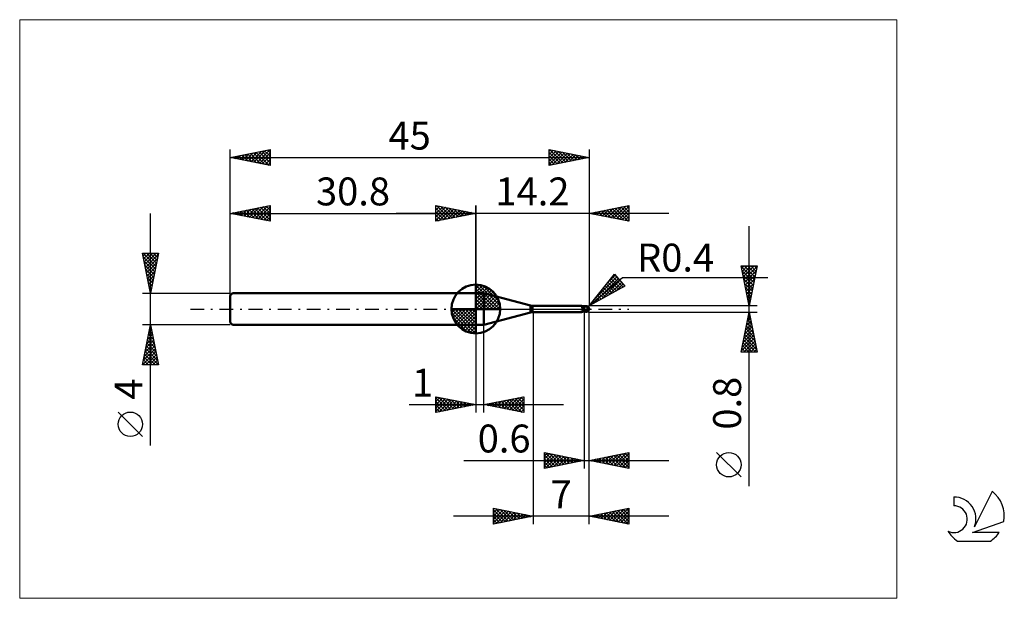
# Model space of a CAD drawing. Units: millimetres. Extents: x -26 to 97, y -36 to 36.
import ezdxf
from ezdxf.enums import TextEntityAlignment as Align

# ---------------------------------------------------------------- set-up
doc = ezdxf.new("R2010")
doc.units = ezdxf.units.MM
doc.header["$LTSCALE"] = 4.3
doc.linetypes.add('cc_dim_arrow', pattern=[0])
doc.linetypes.add('LONGDASH_DASH', pattern=[0.85, 0.4, -0.2, 0.05, -0.2])
for name, color, linetype in [('1', 4, 'CONTINUOUS'), ('2', 7, 'CONTINUOUS'), ('4', 2, 'LONGDASH_DASH'), ('CUT', 1, 'CONTINUOUS'), ('INFTOTAL', 9, 'CONTINUOUS'), ('NOCUT', 7, 'CONTINUOUS'), ('SK1', 4, 'CONTINUOUS'), ('SK2', 7, 'CONTINUOUS'), ('SK4', 2, 'LONGDASH_DASH'), ('SK6', 5, 'CONTINUOUS')]:
    doc.layers.add(name, color=color, linetype=linetype)
doc.styles.get("Standard").update_dxf_attribs({"font": 'Monospac821 BT'})

msp = doc.modelspace()

# ---------------------------------------------------------------- linework, layer by layer
at = {"color": 4, "linetype": 'cc_dim_arrow'}
for p, q in [((30.8, 2.98), (30.88, 3.06)), ((30.8, 2.55), (31.27, 3.02)), ((30.8, 2.98), (33.78, 0)), ((30.8, 2.12), (31.63, 2.95)), ((30.8, 1.68), (31.95, 2.84)), ((30.8, 1.25), (32.25, 2.7)), ((30.8, 2.55), (33.35, 0)), ((30.8, 0.82), (32.52, 2.53)), ((31.18, 3.04), (33.84, 0.38)), ((31.73, 2.92), (33.72, 0.93)), ((30.8, 0.38), (32.76, 2.35)), ((30.8, 2.12), (32.92, 0)), ((30.8, 1.68), (32.48, 0)), ((30.8, 1.25), (32.05, 0)), ((30.85, 0), (32.99, 2.14)), ((31.28, 0), (33.19, 1.91)), ((31.72, 0), (33.37, 1.66)), ((32.15, 0), (33.53, 1.38)), ((32.62, 2.46), (33.26, 1.82)), ((27.74, -0.08), (27.82, 0)), ((27.78, -0.47), (28.25, 0)), ((27.85, -0.83), (28.68, 0)), ((27.96, -1.15), (29.12, 0)), ((28.1, -1.45), (29.55, 0)), ((28.15, 0), (30.8, -2.65)), ((28.27, -1.72), (29.98, 0)), ((28.45, -1.96), (30.42, 0)), ((28.59, 0), (30.8, -2.21)), ((29.02, 0), (30.8, -1.78)), ((29.45, 0), (30.8, -1.35)), ((29.88, 0), (30.8, -0.92)), ((30.32, 0), (30.8, -0.48)), ((30.75, 0), (30.8, -0.05)), ((30.8, 0.82), (31.62, 0)), ((30.8, 0.38), (31.18, 0)), ((32.58, 0), (33.66, 1.08)), ((33.01, 0), (33.77, 0.75)), ((33.45, 0), (33.84, 0.39)), ((27.74, -0.02), (30.78, -3.06)), ((27.78, -0.49), (30.31, -3.02)), ((27.94, -1.08), (29.72, -2.86)), ((28.66, -2.19), (30.8, -0.05)), ((28.89, -2.39), (30.8, -0.48)), ((29.14, -2.57), (30.8, -0.92)), ((29.42, -2.73), (30.8, -1.35)), ((29.72, -2.86), (30.8, -1.78)), ((30.05, -2.97), (30.8, -2.21)), ((30.41, -3.04), (30.8, -2.65))]:
    msp.add_line(p, q, dxfattribs=at)
at = {"layer": '1', "color": 4, "linetype": 'CONTINUOUS', "lineweight": 50}
for p, q in [((30.8, 0), (30.8, 3.06)), ((30.8, 2), (31.8, 2)), ((30.8, -2), (30.8, 2)), ((37.64, 0.43), (31.8, 2)), ((31.8, -2), (31.8, 2)), ((30.8, 0), (27.74, 0)), ((30.8, 0), (33.86, 0)), ((30.8, -3.06), (30.8, 0)), ((37.64, -0.43), (37.64, 0.43)), ((37.9, 0.4), (44.01, 0.4)), ((37.9, -0.4), (37.9, 0.4)), ((44.02, 0.4), (44.01, 0.4)), ((44.03, 0.4), (44.02, 0.4)), ((44.04, 0.4), (44.03, 0.4)), ((44.03, 0.4), (44.03, 0.4)), ((44.05, 0.39), (44.04, 0.4)), ((44.06, 0.39), (44.05, 0.39)), ((44.09, 0.38), (44.05, 0.39)), ((44.05, 0.39), (44.05, 0.39)), ((44.07, 0.38), (44.06, 0.39)), ((44.08, 0.37), (44.07, 0.38)), ((44.09, 0.36), (44.08, 0.37)), ((44.14, 0.36), (44.09, 0.38)), ((44.09, 0.35), (44.09, 0.36)), ((44.1, 0.34), (44.09, 0.35)), ((44.1, 0.33), (44.1, 0.34)), ((44.11, 0.32), (44.1, 0.33)), ((44.11, 0.3), (44.11, 0.32)), ((44.12, 0.29), (44.11, 0.3)), ((44.12, 0.27), (44.12, 0.29)), ((44.13, 0.25), (44.12, 0.27)), ((44.13, 0.24), (44.13, 0.25)), ((44.14, 0.22), (44.13, 0.24)), ((44.2, 0.34), (44.14, 0.36)), ((44.14, 0.2), (44.14, 0.22)), ((44.14, 0.18), (44.14, 0.2)), ((44.15, 0.16), (44.14, 0.18)), ((44.15, 0.13), (44.15, 0.16)), ((44.16, 0.11), (44.15, 0.13)), ((44.16, 0.09), (44.16, 0.11)), ((44.16, 0.07), (44.16, 0.09)), ((44.17, 0.04), (44.16, 0.07)), ((44.17, 0.02), (44.17, 0.04)), ((44.18, 0), (44.17, 0.02)), ((44.18, -0.02), (44.18, 0)), ((44.27, 0.32), (44.2, 0.34)), ((44.33, 0.32), (44.27, 0.32)), ((44.4, 0.31), (44.33, 0.32)), ((44.45, 0.32), (44.4, 0.32)), ((44.4, -0.32), (44.4, 0.32)), ((44.48, 0.31), (44.45, 0.32)), ((44.47, 0.31), (44.49, 0.32)), ((44.51, 0.31), (44.48, 0.31)), ((44.49, 0.32), (44.51, 0.33)), ((44.5, 0.31), (44.53, 0.32)), ((44.51, 0.33), (44.53, 0.34)), ((44.55, 0.31), (44.51, 0.31)), ((44.53, 0.34), (44.55, 0.34)), ((44.53, 0.32), (44.56, 0.33)), ((44.55, 0.34), (44.58, 0.35)), ((44.58, 0.31), (44.55, 0.31)), ((44.56, 0.33), (44.6, 0.34)), ((44.58, 0.35), (44.6, 0.35)), ((44.62, 0.31), (44.58, 0.31)), ((44.6, 0.35), (44.61, 0.36)), ((44.6, 0.34), (44.63, 0.35)), ((44.61, 0.36), (44.63, 0.36)), ((44.66, 0.31), (44.62, 0.31)), ((44.63, 0.36), (44.64, 0.36)), ((44.63, 0.35), (44.66, 0.35)), ((44.64, 0.36), (44.65, 0.36)), ((44.65, 0.36), (44.67, 0.36)), ((44.66, 0.35), (44.69, 0.36)), ((44.7, 0.31), (44.66, 0.31)), ((44.68, 0.36), (44.67, 0.36)), ((44.69, 0.36), (44.68, 0.36)), ((44.69, 0.35), (44.69, 0.36)), ((44.69, 0.36), (44.69, 0.36)), ((44.69, 0.36), (44.69, 0.36)), ((44.69, 0.36), (44.69, 0.36)), ((44.69, 0.36), (44.69, 0.36)), ((44.69, 0.36), (44.69, 0.36)), ((44.69, 0.36), (44.69, 0.36)), ((44.69, 0.36), (44.69, 0.36)), ((44.7, 0.36), (44.69, 0.36)), ((44.69, 0.35), (44.69, 0.35)), ((44.69, 0.35), (44.69, 0.35)), ((44.69, 0.34), (44.69, 0.35)), ((44.69, 0.33), (44.69, 0.34)), ((44.69, 0.34), (44.69, 0.34)), ((44.69, 0.34), (44.69, 0.34)), ((44.69, 0.34), (44.69, 0.34)), ((44.69, 0.32), (44.69, 0.33)), ((44.69, 0.33), (44.69, 0.33)), ((44.69, 0.33), (44.69, 0.33)), ((44.69, 0.33), (44.69, 0.33)), ((44.69, 0.31), (44.69, 0.32)), ((44.69, 0.32), (44.69, 0.32)), ((44.69, 0.32), (44.69, 0.32)), ((44.69, 0.32), (44.69, 0.32)), ((44.69, 0.31), (44.69, 0.31)), ((44.7, 0.36), (44.7, 0.36)), ((44.7, 0.36), (44.7, 0.36)), ((44.7, 0.36), (44.7, 0.36)), ((44.7, 0.35), (44.7, 0.36)), ((44.71, 0.35), (44.7, 0.35)), ((44.71, 0.31), (44.7, 0.31)), ((44.71, 0.35), (44.71, 0.35)), ((44.71, 0.35), (44.71, 0.35)), ((44.71, 0.35), (44.71, 0.35)), ((44.71, 0.35), (44.71, 0.35)), ((44.72, 0.35), (44.71, 0.35)), ((44.72, 0.31), (44.71, 0.31)), ((44.71, 0.31), (44.71, 0.31)), ((44.72, 0.35), (44.72, 0.35)), ((44.72, 0.35), (44.72, 0.35)), ((44.72, 0.35), (44.72, 0.35)), ((44.72, 0.35), (44.72, 0.35)), ((44.73, 0.35), (44.72, 0.35)), ((44.72, 0.3), (44.72, 0.31)), ((44.73, 0.29), (44.72, 0.3)), ((44.73, 0.35), (44.73, 0.35)), ((44.73, 0.35), (44.73, 0.35)), ((44.73, 0.35), (44.73, 0.35)), ((44.73, 0.35), (44.73, 0.35)), ((44.74, 0.35), (44.73, 0.35)), ((44.73, 0.29), (44.73, 0.29)), ((44.74, 0.28), (44.73, 0.29)), ((44.74, 0.35), (44.74, 0.35)), ((44.74, 0.35), (44.74, 0.35)), ((44.75, 0.27), (44.74, 0.28)), ((44.76, 0.26), (44.75, 0.27)), ((44.77, 0.25), (44.76, 0.26)), ((44.78, 0.24), (44.77, 0.25)), ((44.79, 0.23), (44.78, 0.24)), ((44.81, 0.22), (44.79, 0.23)), ((44.79, -0.02), (44.8, 0)), ((44.8, 0.02), (44.81, 0.04)), ((44.8, 0), (44.8, 0.02)), ((44.82, 0.21), (44.81, 0.22)), ((44.81, 0.08), (44.82, 0.1)), ((44.81, 0.06), (44.81, 0.08)), ((44.81, 0.04), (44.81, 0.06)), ((44.83, 0.2), (44.82, 0.21)), ((44.82, 0.15), (44.83, 0.17)), ((44.82, 0.14), (44.82, 0.15)), ((44.82, 0.12), (44.82, 0.14)), ((44.82, 0.1), (44.82, 0.12)), ((44.84, 0.19), (44.83, 0.2)), ((44.83, 0.19), (44.83, 0.2)), ((44.83, 0.17), (44.83, 0.19)), ((44.86, 0.18), (44.84, 0.19)), ((44.87, 0.17), (44.86, 0.18)), ((44.88, 0.16), (44.87, 0.17)), ((44.89, 0.15), (44.88, 0.16)), ((44.9, 0.14), (44.89, 0.15)), ((44.91, 0.13), (44.9, 0.14)), ((44.92, 0.12), (44.91, 0.13)), ((44.93, 0.1), (44.92, 0.12)), ((44.94, 0.09), (44.93, 0.1)), ((44.95, 0.08), (44.94, 0.09)), ((44.96, 0.07), (44.95, 0.08)), ((44.96, 0.06), (44.96, 0.07)), ((44.97, 0.05), (44.96, 0.06)), ((44.98, 0.04), (44.97, 0.05)), ((44.98, 0.03), (44.98, 0.04)), ((44.99, 0.02), (44.98, 0.03)), ((44.99, 0.01), (44.99, 0.02)), ((44.99, 0), (44.99, 0.01)), ((44.99, 0), (44.99, 0)), ((45, 0.02), (45, 0.03)), ((45, 0.03), (45, 0.03)), ((45, 0.03), (45, 0.03)), ((45, 0.03), (45, 0.03)), ((45, 0.03), (45, 0.03)), ((45, 0.01), (45, 0.02)), ((45, 0.02), (45, 0.02)), ((45, 0.02), (45, 0.02)), ((45, 0.02), (45, 0.02)), ((45, 0.02), (45, 0.02)), ((45, 0.01), (45, 0.01)), ((45, 0.01), (45, 0.01)), ((45, 0.01), (45, 0.01)), ((45, 0.01), (45, 0.01)), ((45, 0.01), (45, 0.01)), ((45, 0), (45, 0.01)), ((45, 0), (45, 0)), ((45, 0), (45, 0)), ((45, 0), (45, 0)), ((45, 0), (45, 0)), ((31.8, -2), (37.64, -0.43)), ((37.9, -0.4), (44.01, -0.4)), ((43.91, -0.37), (43.92, -0.37)), ((43.91, -0.37), (43.91, -0.37)), ((43.91, -0.37), (43.91, -0.37)), ((43.91, -0.37), (43.91, -0.37)), ((43.91, -0.37), (43.91, -0.37)), ((43.91, -0.38), (43.91, -0.37)), ((43.91, -0.38), (43.91, -0.38)), ((43.91, -0.38), (43.91, -0.38)), ((43.91, -0.38), (43.91, -0.38)), ((43.91, -0.38), (43.91, -0.38)), ((43.92, -0.38), (43.91, -0.38)), ((43.91, -0.38), (43.91, -0.38)), ((43.92, -0.36), (43.93, -0.36)), ((43.92, -0.37), (43.92, -0.36)), ((43.92, -0.37), (43.92, -0.37)), ((43.93, -0.39), (43.92, -0.38)), ((43.93, -0.36), (43.94, -0.36)), ((43.93, -0.36), (43.93, -0.36)), ((43.93, -0.36), (43.93, -0.36)), ((43.95, -0.39), (43.93, -0.39)), ((43.94, -0.36), (43.95, -0.36)), ((43.94, -0.36), (43.94, -0.36)), ((43.95, -0.36), (43.96, -0.35)), ((43.95, -0.36), (43.95, -0.36)), ((43.97, -0.39), (43.95, -0.39)), ((43.96, -0.35), (43.97, -0.35)), ((43.96, -0.35), (43.96, -0.35)), ((43.97, -0.35), (43.98, -0.35)), ((43.98, -0.4), (43.97, -0.39)), ((43.98, -0.35), (43.99, -0.35)), ((43.98, -0.35), (43.98, -0.35)), ((44, -0.4), (43.98, -0.4)), ((43.99, -0.35), (44, -0.34)), ((44, -0.34), (44.01, -0.34)), ((44.01, -0.4), (44, -0.4)), ((44.01, -0.34), (44.02, -0.34)), ((44.01, -0.34), (44.01, -0.34)), ((44.01, -0.4), (44.02, -0.4)), ((44.02, -0.34), (44.03, -0.34)), ((44.02, -0.4), (44.03, -0.4)), ((44.03, -0.34), (44.04, -0.34)), ((44.03, -0.4), (44.03, -0.4)), ((44.03, -0.4), (44.04, -0.4)), ((44.04, -0.34), (44.05, -0.34)), ((44.04, -0.34), (44.04, -0.34)), ((44.04, -0.4), (44.05, -0.39)), ((44.05, -0.34), (44.06, -0.33)), ((44.05, -0.39), (44.09, -0.38)), ((44.05, -0.39), (44.05, -0.39)), ((44.06, -0.33), (44.07, -0.33)), ((44.07, -0.33), (44.08, -0.33)), ((44.08, -0.33), (44.09, -0.33)), ((44.09, -0.33), (44.1, -0.33)), ((44.09, -0.38), (44.14, -0.36)), ((44.1, -0.33), (44.11, -0.33)), ((44.11, -0.33), (44.12, -0.33)), ((44.12, -0.33), (44.13, -0.33)), ((44.13, -0.33), (44.14, -0.32)), ((44.14, -0.32), (44.18, -0.32)), ((44.14, -0.36), (44.2, -0.34)), ((44.18, -0.03), (44.18, -0.02)), ((44.19, -0.05), (44.18, -0.03)), ((44.18, -0.32), (44.21, -0.31)), ((44.19, -0.06), (44.19, -0.05)), ((44.2, -0.08), (44.19, -0.06)), ((44.2, -0.09), (44.2, -0.08)), ((44.21, -0.11), (44.2, -0.09)), ((44.2, -0.34), (44.27, -0.32)), ((44.21, -0.12), (44.21, -0.11)), ((44.22, -0.14), (44.21, -0.12)), ((44.21, -0.31), (44.25, -0.31)), ((44.23, -0.16), (44.22, -0.14)), ((44.24, -0.17), (44.23, -0.16)), ((44.26, -0.18), (44.24, -0.17)), ((44.25, -0.31), (44.28, -0.3)), ((44.28, -0.18), (44.26, -0.18)), ((44.27, -0.32), (44.33, -0.32)), ((44.31, -0.19), (44.28, -0.18)), ((44.28, -0.3), (44.32, -0.3)), ((44.33, -0.19), (44.31, -0.19)), ((44.32, -0.3), (44.36, -0.3)), ((44.35, -0.2), (44.33, -0.19)), ((44.33, -0.32), (44.4, -0.31)), ((44.38, -0.2), (44.35, -0.2)), ((44.36, -0.3), (44.4, -0.3)), ((44.4, -0.2), (44.38, -0.2)), ((44.45, -0.2), (44.4, -0.18)), ((44.4, -0.2), (44.4, -0.2)), ((44.4, -0.2), (44.4, -0.2)), ((44.4, -0.2), (44.4, -0.2)), ((44.41, -0.2), (44.4, -0.2)), ((44.43, -0.3), (44.4, -0.29)), ((44.4, -0.29), (44.4, -0.29)), ((44.4, -0.3), (44.4, -0.29)), ((44.4, -0.3), (44.4, -0.3)), ((44.4, -0.3), (44.4, -0.3)), ((44.4, -0.32), (44.41, -0.32)), ((44.43, -0.21), (44.41, -0.2)), ((44.41, -0.32), (44.43, -0.32)), ((44.46, -0.22), (44.43, -0.21)), ((44.46, -0.31), (44.43, -0.3)), ((44.43, -0.32), (44.44, -0.32)), ((44.44, -0.32), (44.45, -0.32)), ((44.5, -0.23), (44.45, -0.2)), ((44.45, -0.32), (44.46, -0.32)), ((44.49, -0.24), (44.46, -0.22)), ((44.49, -0.32), (44.46, -0.31)), ((44.46, -0.32), (44.47, -0.32)), ((44.52, -0.25), (44.49, -0.24)), ((44.51, -0.33), (44.49, -0.32)), ((44.55, -0.25), (44.5, -0.23)), ((44.54, -0.34), (44.51, -0.33)), ((44.54, -0.26), (44.52, -0.25)), ((44.57, -0.27), (44.54, -0.26)), ((44.57, -0.35), (44.54, -0.34)), ((44.6, -0.27), (44.55, -0.25)), ((44.6, -0.28), (44.57, -0.27)), ((44.6, -0.35), (44.57, -0.35)), ((44.65, -0.28), (44.6, -0.27)), ((44.61, -0.29), (44.6, -0.28)), ((44.6, -0.35), (44.6, -0.28)), ((44.61, -0.36), (44.6, -0.35)), ((44.63, -0.29), (44.61, -0.29)), ((44.63, -0.36), (44.61, -0.36)), ((44.64, -0.29), (44.63, -0.29)), ((44.64, -0.36), (44.63, -0.36)), ((44.66, -0.3), (44.64, -0.29)), ((44.65, -0.36), (44.64, -0.36)), ((44.7, -0.3), (44.65, -0.28)), ((44.67, -0.36), (44.65, -0.36)), ((44.67, -0.3), (44.66, -0.3)), ((44.69, -0.3), (44.67, -0.3)), ((44.67, -0.36), (44.68, -0.36)), ((44.68, -0.36), (44.69, -0.36)), ((44.7, -0.3), (44.69, -0.3)), ((44.69, -0.36), (44.7, -0.36)), ((44.7, -0.3), (44.71, -0.29)), ((44.7, -0.35), (44.71, -0.35)), ((44.7, -0.36), (44.7, -0.35)), ((44.7, -0.36), (44.7, -0.36)), ((44.7, -0.36), (44.7, -0.36)), ((44.7, -0.36), (44.7, -0.36)), ((44.71, -0.29), (44.72, -0.28)), ((44.71, -0.35), (44.72, -0.35)), ((44.71, -0.35), (44.71, -0.35)), ((44.71, -0.35), (44.71, -0.35)), ((44.71, -0.35), (44.71, -0.35)), ((44.71, -0.35), (44.71, -0.35)), ((44.72, -0.26), (44.73, -0.25)), ((44.72, -0.28), (44.72, -0.26)), ((44.72, -0.35), (44.73, -0.35)), ((44.72, -0.35), (44.72, -0.35)), ((44.72, -0.35), (44.72, -0.35)), ((44.72, -0.35), (44.72, -0.35)), ((44.72, -0.35), (44.72, -0.35)), ((44.73, -0.23), (44.74, -0.22)), ((44.73, -0.25), (44.73, -0.23)), ((44.73, -0.35), (44.74, -0.35)), ((44.73, -0.35), (44.73, -0.35)), ((44.73, -0.35), (44.73, -0.35)), ((44.73, -0.35), (44.73, -0.35)), ((44.73, -0.35), (44.73, -0.35)), ((44.74, -0.22), (44.75, -0.2)), ((44.74, -0.35), (44.74, -0.35)), ((44.74, -0.35), (44.74, -0.35)), ((44.75, -0.19), (44.76, -0.17)), ((44.75, -0.2), (44.75, -0.19)), ((44.76, -0.16), (44.77, -0.14)), ((44.76, -0.17), (44.76, -0.16)), ((44.77, -0.12), (44.78, -0.1)), ((44.77, -0.14), (44.77, -0.12)), ((44.78, -0.07), (44.79, -0.05)), ((44.78, -0.09), (44.78, -0.07)), ((44.78, -0.1), (44.78, -0.09)), ((44.79, -0.04), (44.79, -0.02)), ((44.79, -0.05), (44.79, -0.04)), ((44.99, 0), (44.99, 0)), ((44.99, -0.01), (44.99, 0)), ((44.99, 0), (44.99, 0)), ((44.99, 0), (44.99, 0)), ((44.99, 0), (44.99, 0)), ((44.99, -0.01), (44.99, -0.01)), ((44.99, -0.01), (44.99, -0.01)), ((44.99, -0.01), (44.99, -0.01)), ((45, -0.01), (44.99, -0.01)), ((45, -0.01), (45, 0)), ((45, 0), (45, 0)), ((45, 0), (45, 0)), ((45, -0.01), (45, -0.01)), ((45, -0.01), (45, -0.01)), ((45, -0.01), (45, -0.01)), ((45, -0.01), (45, -0.01)), ((45, -0.01), (45, -0.01)), ((45, -0.01), (45, -0.01)), ((45, -0.01), (45, -0.01)), ((45, -0.01), (45, -0.01)), ((45, -0.01), (45, -0.01)), ((45, -0.01), (45, -0.01)), ((45, -0.01), (45, -0.01)), ((45, -0.01), (45, -0.01)), ((45, -0.01), (45, -0.01)), ((45, -0.01), (45, -0.01)), ((45, -0.01), (45, -0.01)), ((45, -0.01), (45, -0.01)), ((45, -0.01), (45, -0.01)), ((30.8, -2), (31.8, -2))]:
    msp.add_line(p, q, dxfattribs=at)
for centre, radius, start, end in [((30.8, 0), 3.06, 90, 180), ((30.8, 0), 3.06, 0, 90), ((30.8, 0), 3.06, 180, 270), ((30.8, 0), 3.06, 270, 0), ((37.9, 1.4), 1, 255.0001, 270.0001), ((44.6, 0), 0.4, 346.7706, 13.2294), ((37.9, -1.4), 1, 89.9999, 104.9999)]:
    msp.add_arc(centre, radius, start, end, dxfattribs=at)
for centre, major_axis, ratio, start_param, end_param in [((44.7, 0), (0, 0.349), 0.866027, 4.807458, 6.143151), ((45.05, 0.39), (0, 0.365), 0.866026, 1.699744, 1.953141), ((45.05, 0.39), (0, 0.365), 0.866026, 2.900999, 2.96768), ((44.37, -1.14), (0.04, 0.891), 0.990128, 0.51699, 0.588428), ((44.44, 1.15), (-0.06, 1.34), 0.990128, 2.939724, 3.062993), ((44.7, 0), (0, 0.349), 0.866027, 3.281627, 4.447071)]:
    msp.add_ellipse(centre, major_axis=major_axis, ratio=ratio, start_param=start_param, end_param=end_param, dxfattribs=at)
at = {"layer": '2', "color": 7, "linetype": 'CONTINUOUS', "lineweight": 25}
for p, q in [((25.8, 11), (25.8, 13)), ((25.8, 13), (30.8, 12)), ((25.8, 12.82), (25.95, 12.97)), ((25.8, 12.39), (26.3, 12.9)), ((25.8, 11.97), (26.66, 12.83)), ((25.8, 11.55), (27.01, 12.76)), ((25.8, 11.12), (27.36, 12.69)), ((25.8, 12.64), (27.16, 11.27)), ((25.88, 12.98), (27.52, 11.34)), ((26.18, 11.08), (27.72, 12.62)), ((26.41, 12.88), (27.87, 11.41)), ((26.71, 11.18), (28.07, 12.55)), ((26.94, 12.77), (28.22, 11.48)), ((27.24, 11.29), (28.43, 12.47)), ((27.47, 12.67), (28.58, 11.56)), ((27.77, 11.39), (28.78, 12.4)), ((28, 12.56), (28.93, 11.63)), ((28.53, 12.45), (29.29, 11.7)), ((29.06, 12.35), (29.64, 11.77)), ((30.8, 0), (30.8, 13)), ((45, 13), (45, 0.4)), ((45, 12), (50, 13)), ((46.31, 11.74), (46.97, 12.39)), ((46.67, 11.67), (47.5, 12.5)), ((46.85, 12.37), (47.78, 11.44)), ((47.02, 11.6), (48.03, 12.61)), ((47.21, 12.44), (48.31, 11.34)), ((47.37, 11.53), (48.56, 12.71)), ((47.56, 12.51), (48.84, 11.23)), ((47.73, 11.45), (49.09, 12.82)), ((47.92, 12.58), (49.37, 11.13)), ((48.08, 11.38), (49.62, 12.92)), ((48.27, 12.65), (49.9, 11.02)), ((48.44, 11.31), (50, 12.88)), ((48.62, 12.72), (50, 11.35)), ((48.79, 11.24), (50, 12.45)), ((48.98, 12.8), (50, 11.77)), ((49.33, 12.87), (50, 12.2)), ((49.68, 12.94), (50, 12.62)), ((50, 13), (50, 11)), ((55, 12), (20.8, 12)), ((25.8, 12.21), (26.81, 11.2)), ((30.8, 12), (25.8, 11)), ((25.8, 11.79), (26.46, 11.13)), ((25.8, 11.36), (26.1, 11.06)), ((28.3, 11.5), (29.13, 12.33)), ((28.83, 11.61), (29.49, 12.26)), ((29.36, 11.71), (29.84, 12.19)), ((29.59, 12.24), (29.99, 11.84)), ((29.89, 11.82), (30.19, 12.12)), ((30.12, 12.14), (30.35, 11.91)), ((30.42, 11.92), (30.55, 12.05)), ((30.65, 12.03), (30.7, 11.98)), ((50, 11), (45, 12)), ((45.09, 12.02), (45.13, 11.97)), ((45.25, 11.95), (45.38, 12.08)), ((45.44, 12.09), (45.66, 11.87)), ((45.61, 11.88), (45.91, 12.18)), ((45.79, 12.16), (46.19, 11.76)), ((45.96, 11.81), (46.44, 12.29)), ((46.15, 12.23), (46.72, 11.66)), ((46.5, 12.3), (47.25, 11.55)), ((49.14, 11.17), (50, 12.03)), ((49.5, 11.1), (50, 11.61)), ((49.85, 11.03), (50, 11.18)), ((65.06, -22.24), (65.06, 10.4)), ((65.06, 0.4), (64.06, 5.4)), ((64.06, 5.4), (66.06, 5.4)), ((64.08, 5.33), (65.72, 3.69)), ((64.13, 5.08), (64.45, 5.4)), ((64.2, 4.72), (64.88, 5.4)), ((64.27, 4.37), (65.3, 5.4)), ((64.34, 4.02), (65.72, 5.4)), ((64.41, 3.66), (66.04, 5.29)), ((64.43, 5.4), (65.79, 4.04)), ((64.86, 5.4), (65.86, 4.4)), ((66.06, 5.4), (65.06, 0.4)), ((65.28, 5.4), (65.93, 4.75)), ((65.71, 5.4), (66, 5.1)), ((45, 0.4), (48.19, 4.38)), ((45, 0.4), (49.21, 3.94)), ((45.6, 0.73), (48.67, 3.8)), ((45.61, 1.16), (48.48, 4.03)), ((47.32, 3.29), (48.29, 4.26)), ((47.75, 3.84), (49, 2.59)), ((47.94, 4.07), (49.27, 2.74)), ((48.13, 4.31), (48.87, 3.57)), ((48.19, 4.38), (49.47, 2.85)), ((49.21, 3.94), (67.4, 3.94)), ((64.18, 4.8), (65.65, 3.33)), ((64.29, 4.27), (65.58, 2.98)), ((64.39, 3.74), (65.51, 2.63)), ((64.48, 3.31), (65.93, 4.76)), ((64.55, 2.95), (65.83, 4.23)), ((49.47, 2.85), (45, 0.4)), ((46.54, 1.24), (48.87, 3.57)), ((46.81, 2.66), (47.63, 1.84)), ((47, 2.89), (47.9, 1.99)), ((47.19, 3.13), (48.18, 2.14)), ((47.37, 3.37), (48.45, 2.29)), ((47.48, 1.76), (49.06, 3.34)), ((47.56, 3.6), (48.73, 2.44)), ((48.41, 2.27), (49.25, 3.11)), ((49.35, 2.78), (49.45, 2.88)), ((64.5, 3.21), (65.44, 2.27)), ((64.61, 2.68), (65.37, 1.92)), ((64.62, 2.6), (65.72, 3.7)), ((64.69, 2.25), (65.62, 3.17)), ((64.76, 1.89), (65.51, 2.64)), ((45.68, 1.25), (45.98, 0.94)), ((45.87, 1.48), (46.26, 1.09)), ((46.05, 1.72), (46.53, 1.24)), ((46.24, 1.95), (46.81, 1.39)), ((46.43, 2.19), (47.08, 1.54)), ((46.62, 2.42), (47.35, 1.69)), ((64.71, 2.15), (65.3, 1.57)), ((64.82, 1.62), (65.23, 1.21)), ((64.83, 1.54), (65.4, 2.11)), ((64.91, 1.19), (65.3, 1.58)), ((66.06, 0.4), (45, 0.4)), ((45.11, 0.54), (45.16, 0.49)), ((45.3, 0.77), (45.44, 0.64)), ((45.49, 1.01), (45.71, 0.79)), ((64.92, 1.09), (65.15, 0.86)), ((64.98, 0.83), (65.19, 1.05)), ((65.03, 0.56), (65.08, 0.51)), ((65.05, 0.48), (65.09, 0.52)), ((38, -0.4), (38, -27)), ((44.4, -0.4), (44.4, -20)), ((45, -0.4), (66.06, -0.4)), ((45, -20), (45, -0.4)), ((45, -27), (45, -0.4)), ((64.06, -5.4), (65.06, -0.4)), ((64.83, -1.58), (65.22, -1.19)), ((64.93, -1.05), (65.15, -0.84)), ((64.93, -1.04), (65.25, -1.36)), ((65, -0.69), (65.15, -0.83)), ((65.04, -0.52), (65.08, -0.48)), ((65.06, -0.4), (66.06, -5.4)), ((30.8, -2), (30.8, -13)), ((31.8, -13), (31.8, -2)), ((64.51, -3.17), (65.43, -2.25)), ((64.61, -2.64), (65.36, -1.9)), ((64.65, -2.46), (65.68, -3.48)), ((64.72, -2.11), (65.29, -1.54)), ((64.72, -2.1), (65.57, -2.95)), ((64.79, -1.75), (65.47, -2.42)), ((64.86, -1.4), (65.36, -1.89)), ((64.08, -5.3), (65.72, -3.66)), ((64.19, -4.77), (65.64, -3.31)), ((64.3, -4.23), (65.57, -2.96)), ((64.4, -3.7), (65.5, -2.6)), ((64.44, -3.52), (66, -5.07)), ((64.51, -3.16), (65.89, -4.54)), ((64.58, -2.81), (65.79, -4.01)), ((64.16, -4.93), (64.63, -5.4)), ((64.23, -4.58), (65.05, -5.4)), ((64.3, -4.22), (65.47, -5.4)), ((64.37, -3.87), (65.9, -5.4)), ((64.4, -5.4), (65.79, -4.02)), ((64.83, -5.4), (65.86, -4.37)), ((65.25, -5.4), (65.93, -4.72)), ((66.06, -5.4), (64.06, -5.4)), ((64.09, -5.28), (64.2, -5.4)), ((65.68, -5.4), (66, -5.08)), ((25.8, -13), (25.8, -11)), ((25.8, -11), (30.8, -12)), ((25.8, -11.16), (25.94, -11.03)), ((25.8, -11.59), (26.29, -11.1)), ((26.13, -11.07), (27.68, -12.62)), ((31.8, -12), (36.8, -11)), ((35.04, -12.65), (36.66, -11.03)), ((36.44, -11.07), (36.8, -11.44)), ((36.79, -11), (36.8, -11.01)), ((36.8, -11), (36.8, -13)), ((22.43, -12), (41.8, -12)), ((25.8, -11.16), (27.33, -12.69)), ((25.8, -12.01), (26.64, -11.17)), ((25.8, -12.44), (27, -11.24)), ((25.8, -12.86), (27.35, -11.31)), ((25.8, -11.59), (26.98, -12.76)), ((30.8, -12), (25.8, -13)), ((25.8, -12.01), (26.62, -12.84)), ((26.16, -12.93), (27.7, -11.38)), ((26.66, -11.17), (28.04, -12.55)), ((26.69, -12.82), (28.06, -11.45)), ((27.19, -11.28), (28.39, -12.48)), ((27.22, -12.72), (28.41, -11.52)), ((27.72, -11.38), (28.74, -12.41)), ((27.75, -12.61), (28.77, -11.59)), ((28.25, -11.49), (29.1, -12.34)), ((28.28, -12.5), (29.12, -11.66)), ((28.78, -11.6), (29.45, -12.27)), ((28.81, -12.4), (29.47, -11.73)), ((29.31, -11.7), (29.8, -12.2)), ((29.34, -12.29), (29.83, -11.81)), ((29.84, -11.81), (30.16, -12.13)), ((29.87, -12.19), (30.18, -11.88)), ((30.37, -11.91), (30.51, -12.06)), ((30.4, -12.08), (30.53, -11.95)), ((36.8, -13), (31.8, -12)), ((31.84, -11.99), (31.86, -12.01)), ((31.86, -12.01), (31.89, -11.98)), ((32.19, -11.92), (32.39, -12.12)), ((32.21, -12.08), (32.42, -11.88)), ((32.55, -11.85), (32.92, -12.22)), ((32.57, -12.15), (32.95, -11.77)), ((32.9, -11.78), (33.45, -12.33)), ((32.92, -12.22), (33.48, -11.66)), ((33.25, -11.71), (33.98, -12.44)), ((33.28, -12.3), (34.01, -11.56)), ((33.61, -11.64), (34.51, -12.54)), ((33.63, -12.37), (34.54, -11.45)), ((33.96, -11.57), (35.04, -12.65)), ((33.98, -12.44), (35.07, -11.35)), ((34.31, -11.5), (35.57, -12.75)), ((34.34, -12.51), (35.6, -11.24)), ((34.67, -11.43), (36.1, -12.86)), ((34.69, -12.58), (36.13, -11.13)), ((35.02, -11.36), (36.63, -12.97)), ((35.38, -11.28), (36.8, -12.71)), ((35.4, -12.72), (36.8, -11.32)), ((35.73, -11.21), (36.8, -12.29)), ((35.75, -12.79), (36.8, -11.74)), ((36.08, -11.14), (36.8, -11.86)), ((36.1, -12.86), (36.8, -12.16)), ((25.8, -12.44), (26.27, -12.91)), ((25.8, -12.86), (25.92, -12.98)), ((36.46, -12.93), (36.8, -12.59)), ((39.4, -20), (39.4, -18)), ((39.4, -18), (44.4, -19)), ((39.4, -18.4), (39.73, -18.07)), ((39.4, -18.82), (40.09, -18.14)), ((39.4, -19.25), (40.44, -18.21)), ((39.4, -19.67), (40.79, -18.28)), ((39.4, -18.35), (40.77, -19.73)), ((39.49, -18.02), (41.13, -19.65)), ((39.52, -19.98), (41.15, -18.35)), ((40.02, -18.12), (41.48, -19.58)), ((40.05, -19.87), (41.5, -18.42)), ((40.55, -18.23), (41.83, -19.51)), ((40.58, -19.76), (41.85, -18.49)), ((41.08, -18.34), (42.19, -19.44)), ((41.61, -18.44), (42.54, -19.37)), ((45, -19), (50, -18)), ((46.69, -19.34), (47.54, -18.49)), ((47.04, -19.41), (48.07, -18.39)), ((47.4, -19.48), (48.6, -18.28)), ((47.73, -18.45), (49.1, -19.82)), ((47.75, -19.55), (49.13, -18.17)), ((48.09, -18.38), (49.63, -19.93)), ((48.11, -19.62), (49.66, -18.07)), ((48.44, -18.31), (50, -19.87)), ((48.46, -19.69), (50, -18.15)), ((48.79, -18.24), (50, -19.45)), ((49.15, -18.17), (50, -19.03)), ((49.5, -18.1), (50, -18.6)), ((49.85, -18.03), (50, -18.18)), ((50, -18), (50, -20)), ((64.06, -21.07), (61, -18.01)), ((29.29, -19), (55, -19)), ((39.4, -18.78), (40.42, -19.8)), ((44.4, -19), (39.4, -20)), ((39.4, -19.2), (40.07, -19.87)), ((39.4, -19.63), (39.71, -19.94)), ((41.11, -19.66), (42.21, -18.56)), ((41.64, -19.55), (42.56, -18.63)), ((42.14, -18.55), (42.89, -19.3)), ((42.17, -19.45), (42.91, -18.7)), ((42.67, -18.65), (43.25, -19.23)), ((42.7, -19.34), (43.27, -18.77)), ((43.2, -18.76), (43.6, -19.16)), ((43.23, -19.23), (43.62, -18.84)), ((43.73, -18.87), (43.95, -19.09)), ((43.76, -19.13), (43.98, -18.92)), ((44.26, -18.97), (44.31, -19.02)), ((44.29, -19.02), (44.33, -18.99)), ((50, -20), (45, -19)), ((45.26, -18.95), (45.38, -19.08)), ((45.28, -19.06), (45.42, -18.92)), ((45.61, -18.88), (45.92, -19.18)), ((45.63, -19.13), (45.95, -18.81)), ((45.96, -18.81), (46.45, -19.29)), ((45.98, -19.2), (46.48, -18.7)), ((46.32, -18.74), (46.98, -19.4)), ((46.34, -19.27), (47.01, -18.6)), ((46.67, -18.67), (47.51, -19.5)), ((47.02, -18.6), (48.04, -19.61)), ((47.38, -18.52), (48.57, -19.71)), ((48.81, -19.76), (50, -18.58)), ((49.17, -19.83), (50, -19)), ((49.52, -19.9), (50, -19.42)), ((49.87, -19.97), (50, -19.85)), ((33, -27), (33, -25)), ((33, -25), (38, -26)), ((33, -25.15), (33.13, -25.03)), ((33, -25.58), (33.48, -25.1)), ((33, -26), (33.83, -25.17)), ((33, -25.18), (34.52, -26.7)), ((33, -26.42), (34.19, -25.24)), ((33, -26.85), (34.54, -25.31)), ((33, -25.6), (34.17, -26.77)), ((33.31, -25.06), (34.87, -26.63)), ((33.34, -26.93), (34.89, -25.38)), ((33.84, -25.17), (35.23, -26.55)), ((33.87, -26.83), (35.25, -25.45)), ((34.37, -25.27), (35.58, -26.48)), ((34.4, -26.72), (35.6, -25.52)), ((34.9, -25.38), (35.93, -26.41)), ((34.93, -26.61), (35.95, -25.59)), ((35.43, -25.49), (36.29, -26.34)), ((35.46, -26.51), (36.31, -25.66)), ((35.96, -25.59), (36.64, -26.27)), ((35.99, -26.4), (36.66, -25.73)), ((36.49, -25.7), (36.99, -26.2)), ((36.52, -26.3), (37.01, -25.8)), ((37.02, -25.8), (37.35, -26.13)), ((37.05, -26.19), (37.37, -25.87)), ((37.55, -25.91), (37.7, -26.06)), ((45, -26), (50, -25)), ((45.43, -25.91), (45.65, -26.13)), ((45.45, -26.09), (45.68, -25.86)), ((45.79, -25.84), (46.18, -26.24)), ((45.81, -26.16), (46.21, -25.76)), ((46.14, -25.77), (46.71, -26.34)), ((46.16, -26.23), (46.74, -25.65)), ((46.49, -25.7), (47.24, -26.45)), ((46.51, -26.3), (47.27, -25.55)), ((46.85, -25.63), (47.77, -26.55)), ((46.87, -26.37), (47.8, -25.44)), ((47.2, -25.56), (48.3, -26.66)), ((47.22, -26.44), (48.33, -25.33)), ((47.55, -25.49), (48.83, -26.77)), ((47.57, -26.52), (48.86, -25.23)), ((47.91, -25.42), (49.36, -26.87)), ((47.93, -26.59), (49.39, -25.12)), ((48.26, -25.35), (49.89, -26.98)), ((48.28, -26.66), (49.92, -25.02)), ((48.62, -25.28), (50, -26.66)), ((48.64, -26.73), (50, -25.36)), ((48.97, -25.21), (50, -26.24)), ((48.99, -26.8), (50, -25.79)), ((49.32, -25.14), (50, -25.81)), ((49.68, -25.06), (50, -25.39)), ((50, -25), (50, -27)), ((55, -26), (28, -26)), ((38, -26), (33, -27)), ((33, -26.02), (33.81, -26.84)), ((33, -26.45), (33.46, -26.91)), ((33, -26.87), (33.11, -26.98)), ((37.58, -26.08), (37.72, -25.94)), ((50, -27), (45, -26)), ((45.08, -25.98), (45.12, -26.02)), ((45.1, -26.02), (45.15, -25.97)), ((49.34, -26.87), (50, -26.21)), ((49.7, -26.94), (50, -26.64))]:
    msp.add_line(p, q, dxfattribs=at)
msp.add_circle((62.53, -19.54), 1.53, dxfattribs=at)
at = {"layer": '4', "color": 2, "linetype": 'LONGDASH_DASH', "lineweight": 25}
msp.add_line((30.8, 0), (45, 0), dxfattribs=at)
at = {"layer": 'CUT', "color": 1, "linetype": 'CONTINUOUS', "lineweight": 25}
for p, q in [((44.6, 0.4), (44.4, 0.4)), ((44.4, 0.4), (44.4, 0)), ((44.4, 0), (45, 0))]:
    msp.add_line(p, q, dxfattribs=at)
msp.add_arc((44.6, 0), 0.4, 0, 90, dxfattribs=at)
at = {"layer": 'INFTOTAL', "color": 9, "linetype": 'CONTINUOUS', "lineweight": 18}
for p, q in [((83.6, 36.3), (-26.4, 36.3)), ((-26.4, 36.3), (-26.4, -36.3)), ((83.6, -36.3), (83.6, 36.3)), ((-26.4, -36.3), (83.6, -36.3))]:
    msp.add_line(p, q, dxfattribs=at)
at = {"layer": 'NOCUT', "color": 7, "linetype": 'CONTINUOUS', "lineweight": 25}
for p, q in [((30.8, 0), (30.8, 2)), ((30.8, 2), (31.8, 2)), ((37.64, 0.43), (31.8, 2)), ((31.8, 0), (30.8, 0)), ((31.8, 0), (44.4, 0)), ((44.4, 0.4), (37.9, 0.4)), ((44.4, 0), (44.4, 0.4))]:
    msp.add_line(p, q, dxfattribs=at)
msp.add_arc((37.9, 1.4), 1, 255, 270, dxfattribs=at)
at = {"layer": 'SK1', "color": 4, "linetype": 'CONTINUOUS', "lineweight": 50}
for p, q in [((0.3, 2), (0, 1.7)), ((0, 1.7), (0, -1.7)), ((30.8, 2), (0.3, 2)), ((0, -1.7), (0.3, -2)), ((0.3, -2), (30.8, -2))]:
    msp.add_line(p, q, dxfattribs=at)
at = {"layer": 'SK2', "color": 7, "linetype": 'CONTINUOUS', "lineweight": 25}
for p, q in [((0, 0), (0, 20)), ((0, 19), (5, 20)), ((2.61, 18.48), (3.91, 19.78)), ((2.96, 18.41), (4.44, 19.89)), ((3.32, 18.34), (4.97, 19.99)), ((3.97, 19.79), (5, 18.76)), ((4.32, 19.86), (5, 19.19)), ((4.68, 19.94), (5, 19.61)), ((5, 20), (5, 18)), ((40, 18), (40, 20)), ((40, 20), (45, 19)), ((40, 19.81), (40.16, 19.97)), ((40, 19.38), (40.51, 19.9)), ((40, 18.96), (40.87, 19.83)), ((40, 18.53), (41.22, 19.76)), ((40.09, 19.98), (41.73, 18.35)), ((40.62, 19.88), (42.08, 18.42)), ((41.15, 19.77), (42.44, 18.49)), ((45, 20), (45, 0.4)), ((0, 19), (45, 19)), ((5, 18), (0, 19)), ((0.08, 19.02), (0.12, 18.98)), ((0.13, 18.97), (0.2, 19.04)), ((0.43, 19.09), (0.65, 18.87)), ((0.49, 18.9), (0.73, 19.15)), ((0.79, 19.16), (1.18, 18.76)), ((0.84, 18.83), (1.26, 19.25)), ((1.14, 19.23), (1.71, 18.66)), ((1.19, 18.76), (1.79, 19.36)), ((1.49, 19.3), (2.24, 18.55)), ((1.55, 18.69), (2.32, 19.46)), ((1.85, 19.37), (2.77, 18.45)), ((1.9, 18.62), (2.85, 19.57)), ((2.2, 19.44), (3.3, 18.34)), ((2.26, 18.55), (3.38, 19.68)), ((2.56, 19.51), (3.83, 18.23)), ((2.91, 19.58), (4.36, 18.13)), ((3.26, 19.65), (4.89, 18.02)), ((3.62, 19.72), (5, 18.34)), ((3.67, 18.27), (5, 19.6)), ((4.02, 18.2), (5, 19.17)), ((4.38, 18.12), (5, 18.75)), ((40, 18.11), (41.58, 19.68)), ((40, 19.65), (41.37, 18.28)), ((40, 19.23), (41.02, 18.2)), ((45, 19), (40, 18)), ((40, 18.8), (40.67, 18.13)), ((40.39, 18.08), (41.93, 19.61)), ((40.92, 18.18), (42.28, 19.54)), ((41.45, 18.29), (42.64, 19.47)), ((41.68, 19.66), (42.79, 18.56)), ((41.98, 18.4), (42.99, 19.4)), ((42.21, 19.56), (43.14, 18.63)), ((42.51, 18.5), (43.34, 19.33)), ((42.74, 19.45), (43.5, 18.7)), ((43.05, 18.61), (43.7, 19.26)), ((43.27, 19.35), (43.85, 18.77)), ((43.58, 18.72), (44.05, 19.19)), ((43.81, 19.24), (44.2, 18.84)), ((44.11, 18.82), (44.4, 19.12)), ((44.34, 19.13), (44.56, 18.91)), ((44.64, 18.93), (44.76, 19.05)), ((44.87, 19.03), (44.91, 18.98)), ((4.73, 18.05), (5, 18.32)), ((40, 18.38), (40.31, 18.06)), ((0, 2), (0, 13)), ((0, 12), (5, 13)), ((1.37, 11.73), (2.06, 12.41)), ((1.73, 11.65), (2.59, 12.52)), ((2.02, 12.41), (3.04, 11.39)), ((2.08, 11.58), (3.12, 12.62)), ((2.38, 12.48), (3.57, 11.29)), ((2.43, 11.51), (3.65, 12.73)), ((2.73, 12.55), (4.1, 11.18)), ((2.79, 11.44), (4.18, 12.84)), ((3.09, 12.62), (4.63, 11.07)), ((3.14, 11.37), (4.71, 12.94)), ((3.44, 12.69), (5, 11.13)), ((3.49, 11.3), (5, 12.81)), ((3.79, 12.76), (5, 11.55)), ((3.85, 11.23), (5, 12.38)), ((4.15, 12.83), (5, 11.98)), ((4.5, 12.9), (5, 12.4)), ((4.85, 12.97), (5, 12.82)), ((5, 13), (5, 11)), ((25.8, 11), (25.8, 13)), ((25.8, 13), (30.8, 12)), ((25.8, 12.82), (25.95, 12.97)), ((25.8, 12.39), (26.3, 12.9)), ((25.8, 11.97), (26.66, 12.83)), ((25.8, 11.55), (27.01, 12.76)), ((25.8, 11.12), (27.36, 12.69)), ((25.8, 12.64), (27.16, 11.27)), ((25.88, 12.98), (27.52, 11.34)), ((26.18, 11.08), (27.72, 12.62)), ((26.41, 12.88), (27.87, 11.41)), ((26.71, 11.18), (28.07, 12.55)), ((26.94, 12.77), (28.22, 11.48)), ((27.24, 11.29), (28.43, 12.47)), ((27.47, 12.67), (28.58, 11.56)), ((27.77, 11.39), (28.78, 12.4)), ((28, 12.56), (28.93, 11.63)), ((28.53, 12.45), (29.29, 11.7)), ((29.06, 12.35), (29.64, 11.77)), ((30.8, 13), (30.8, 2)), ((-10, -17.11), (-10, 12)), ((0, 12), (30.8, 12)), ((5, 11), (0, 12)), ((0.26, 12.05), (0.39, 11.92)), ((0.31, 11.94), (0.47, 12.09)), ((0.61, 12.12), (0.92, 11.82)), ((0.66, 11.87), (1, 12.2)), ((0.96, 12.19), (1.45, 11.71)), ((1.02, 11.8), (1.53, 12.31)), ((1.32, 12.26), (1.98, 11.6)), ((1.67, 12.33), (2.51, 11.5)), ((4.2, 11.16), (5, 11.96)), ((4.55, 11.09), (5, 11.54)), ((25.8, 12.21), (26.81, 11.2)), ((30.8, 12), (25.8, 11)), ((25.8, 11.79), (26.46, 11.13)), ((25.8, 11.36), (26.1, 11.06)), ((28.3, 11.5), (29.13, 12.33)), ((28.83, 11.61), (29.49, 12.26)), ((29.36, 11.71), (29.84, 12.19)), ((29.59, 12.24), (29.99, 11.84)), ((29.89, 11.82), (30.19, 12.12)), ((30.12, 12.14), (30.35, 11.91)), ((30.42, 11.92), (30.55, 12.05)), ((30.65, 12.03), (30.7, 11.98)), ((4.91, 11.02), (5, 11.11)), ((-10, 2), (-11, 7)), ((-11, 7), (-9, 7)), ((-11, 6.99), (-10.99, 7)), ((-10.93, 6.64), (-10.57, 7)), ((-10.93, 7), (-9.32, 5.39)), ((-10.91, 6.55), (-9.39, 5.04)), ((-10.86, 6.28), (-10.14, 7)), ((-10.79, 5.93), (-9.72, 7)), ((-10.72, 5.58), (-9.29, 7)), ((-10.64, 5.22), (-9.03, 6.84)), ((-10.57, 4.87), (-9.14, 6.31)), ((-10.51, 7), (-9.25, 5.74)), ((-10.08, 7), (-9.18, 6.1)), ((-9, 7), (-10, 2)), ((-9.66, 7), (-9.11, 6.45)), ((-9.24, 7), (-9.04, 6.8)), ((-10.8, 6.02), (-9.46, 4.68)), ((-10.7, 5.49), (-9.53, 4.33)), ((-10.59, 4.96), (-9.6, 3.98)), ((-10.5, 4.52), (-9.24, 5.78)), ((-10.43, 4.16), (-9.35, 5.25)), ((-10.49, 4.43), (-9.68, 3.62)), ((-10.38, 3.9), (-9.75, 3.27)), ((-10.36, 3.81), (-9.46, 4.71)), ((-10.29, 3.46), (-9.56, 4.18)), ((-10.27, 3.37), (-9.82, 2.91)), ((-10.22, 3.1), (-9.67, 3.65)), ((-10.17, 2.84), (-9.89, 2.56)), ((-10.15, 2.75), (-9.78, 3.12)), ((-10.08, 2.4), (-9.88, 2.59)), ((-11, 2), (0, 2)), ((-10.06, 2.31), (-9.96, 2.21)), ((-10.01, 2.04), (-9.99, 2.06)), ((-10, -2), (-11, -2)), ((-11, -7), (-10, -2)), ((-10.05, -2.24), (-9.97, -2.16)), ((-10.03, -2.15), (-9.96, -2.22)), ((0, -2), (-10, -2)), ((-10, -2), (-9, -7)), ((-10.47, -4.36), (-9.69, -3.57)), ((-10.37, -3.83), (-9.76, -3.22)), ((-10.31, -3.56), (-9.53, -4.34)), ((-10.26, -3.3), (-9.83, -2.87)), ((-10.24, -3.21), (-9.64, -3.81)), ((-10.17, -2.85), (-9.74, -3.28)), ((-10.15, -2.77), (-9.9, -2.51)), ((-10.1, -2.5), (-9.85, -2.75)), ((-10.79, -5.95), (-9.47, -4.63)), ((-10.68, -5.42), (-9.54, -4.28)), ((-10.58, -4.89), (-9.61, -3.93)), ((-10.52, -4.62), (-9.21, -5.93)), ((-10.45, -4.27), (-9.32, -5.4)), ((-10.38, -3.91), (-9.43, -4.87)), ((-10.99, -7), (-9.33, -5.34)), ((-10.9, -6.48), (-9.4, -4.99)), ((-10.81, -6.03), (-9.84, -7)), ((-10.74, -5.68), (-9.42, -7)), ((-10.67, -5.33), (-9, -6.99)), ((-10.59, -4.97), (-9.11, -6.46)), ((-10.57, -7), (-9.26, -5.7)), ((-10.14, -7), (-9.19, -6.05)), ((-9, -7), (-11, -7)), ((-10.95, -6.74), (-10.69, -7)), ((-10.88, -6.39), (-10.27, -7)), ((-9.72, -7), (-9.12, -6.4)), ((-9.29, -7), (-9.05, -6.76)), ((-11, -15.99), (-14.06, -12.93))]:
    msp.add_line(p, q, dxfattribs=at)
msp.add_circle((-12.53, -14.46), 1.53, dxfattribs=at)
at = {"layer": 'SK4', "color": 2, "linetype": 'LONGDASH_DASH', "lineweight": 25}
msp.add_line((-5, 0), (50, 0), dxfattribs=at)
at = {"layer": 'SK6', "color": 5, "linetype": 'CONTINUOUS', "lineweight": 25}
for p, q in [((95.53, -22.88), (93.34, -27.34)), ((90.74, -23.58), (90.74, -24.69)), ((93.08, -28.04), (97, -26.68)), ((96.44, -28.04), (93.08, -28.04)), ((91.2, -29.12), (95.34, -29.12))]:
    msp.add_line(p, q, dxfattribs=at)
for centre, radius, start, end in [((93.27, -25.93), 3.8, 348.7239, 53.4691), ((90.75, -26.37), 1.68, 243.4215, 90.3602), ((90.76, -26.35), 2.76, 338.9379, 90.4446), ((93.27, -25.93), 3.8, 210.5484, 236.978), ((93.27, -25.93), 3.8, 303.022, 326.3732)]:
    msp.add_arc(centre, radius, start, end, dxfattribs=at)

# ---------------------------------------------------------------- texts
at = {"layer": '2', "color": 7, "linetype": 'CONTINUOUS', "lineweight": 25}
for s, p in [('14.2', (37.9, 13)), ('R0.4', (55.85, 4.7)), ('1', (24.12, -11)), ('0.6', (34.35, -18)), ('7', (41.5, -25))]:
    msp.add_text(s, height=3.5, dxfattribs=at).set_placement(p, align=Align.CENTER)
msp.add_text('0.8', height=3.5, rotation=90, dxfattribs=at).set_placement((64.06, -11.82), align=Align.CENTER)
at = {"layer": 'SK2', "color": 7, "linetype": 'CONTINUOUS', "lineweight": 25}
for s, p in [('45', (22.5, 20)), ('30.8', (15.4, 13))]:
    msp.add_text(s, height=3.5, dxfattribs=at).set_placement(p, align=Align.CENTER)
msp.add_text('4', height=3.5, rotation=90, dxfattribs=at).set_placement((-11, -10.05), align=Align.CENTER)

doc.saveas('drawing.dxf')
